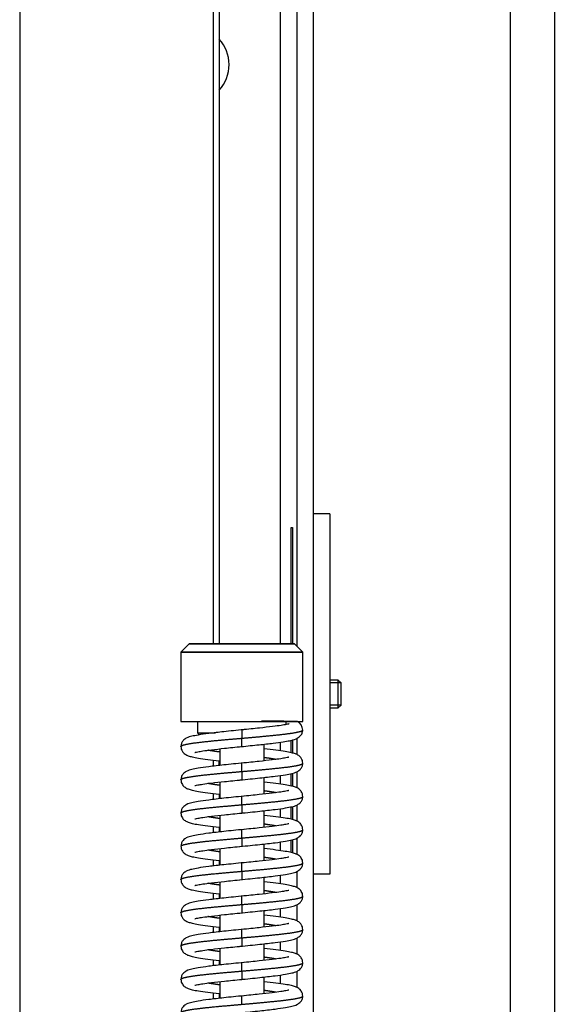
# Model space of a CAD drawing. Units: millimetres. Extents: x 0 to 846, y 594 to 1188.
# Drawn here: x 177 to 186, y 777 to 795 of the extents above; entities that cross this region are included whole.
import ezdxf

# ---------------------------------------------------------------- set-up
doc = ezdxf.new("R2010")
doc.units = ezdxf.units.MM
for name, color, linetype in [('Default', 7, 'Continuous'), ('H06-074-1', 7, 'Continuous'), ('H06-077L-1', 7, 'Continuous'), ('H06-082_DIL1', 7, 'Continuous'), ('H06-082_DIL2', 7, 'Continuous'), ('H08-038-0', 7, 'Continuous'), ('H08-068-1', 7, 'Continuous'), ('H17-012_2', 7, 'Continuous'), ('HZ-406-0', 7, 'Continuous'), ('HZ-408-0', 7, 'Continuous'), ('HZ-409-0', 7, 'Continuous'), ('WASHER_DIN_125_1', 7, 'Continuous')]:
    doc.layers.add(name, color=color, linetype=linetype)

# ---------------------------------------------------------------- blocks, each defined once
blk = doc.blocks.new('SE17')
at = {"layer": 'H06-074-1', "color": 7, "linetype": 'Continuous'}
for p, q in [((181.78, 807.395), (181.78, 783.53)), ((182.08, 807.395), (182.08, 757.945)), ((181.48, 807.12), (181.48, 783.57)), ((181.681, 783.57), (181.681, 785.67)), ((181.681, 785.67), (181.702, 785.67)), ((181.702, 785.67), (181.702, 783.57)), ((181.681, 781.608), (181.681, 781.835)), ((181.702, 781.841), (181.702, 781.602)), ((181.78, 781.867), (181.78, 781.574)), ((181.48, 781.798), (181.48, 781.643)), ((181.48, 781.198), (181.48, 781.043)), ((181.681, 781.008), (181.681, 781.233)), ((181.702, 781.239), (181.702, 781.002)), ((181.78, 781.266), (181.78, 780.974)), ((181.48, 780.598), (181.48, 780.443)), ((181.681, 780.408), (181.681, 780.633)), ((181.702, 780.639), (181.702, 780.402)), ((181.78, 780.666), (181.78, 780.374)), ((181.702, 780.039), (181.702, 779.802)), ((181.78, 780.066), (181.78, 779.774)), ((181.48, 779.998), (181.48, 779.843)), ((181.681, 779.808), (181.681, 780.033)), ((181.48, 779.398), (181.48, 779.243)), ((181.78, 779.466), (181.78, 779.174)), ((181.48, 778.798), (181.48, 778.643)), ((181.78, 778.866), (181.78, 778.574)), ((181.78, 778.266), (181.78, 777.974)), ((181.48, 778.198), (181.48, 778.043)), ((181.48, 777.598), (181.48, 777.443)), ((181.78, 777.666), (181.78, 777.374))]:
    blk.add_line(p, q, dxfattribs=at)
for start, end in [(0, 42.6669), (317.3331, 0)]:
    blk.add_arc((179.88, 794.02), 0.68, start, end, dxfattribs=at)
at = {"layer": 'H06-077L-1', "color": 7, "linetype": 'Continuous'}
for p, q in [((180.38, 806.02), (180.38, 783.57)), ((180.38, 781.463), (180.38, 781.377)), ((180.38, 780.863), (180.38, 780.777)), ((180.38, 780.263), (180.38, 780.177)), ((180.38, 779.663), (180.38, 779.577)), ((180.38, 779.063), (180.38, 778.977)), ((180.38, 778.463), (180.38, 778.377)), ((180.38, 777.863), (180.38, 777.777)), ((180.38, 777.263), (180.38, 777.177))]:
    blk.add_line(p, q, dxfattribs=at)
at = {"layer": 'H06-082_DIL1', "color": 7, "linetype": 'Continuous'}
for p, q in [((180.28, 783.57), (180.28, 805.82)), ((176.78, 802.32), (176.78, 762.82)), ((180.28, 781.366), (180.28, 781.475)), ((180.28, 780.766), (180.28, 780.875)), ((180.28, 780.166), (180.28, 780.275)), ((180.28, 779.566), (180.28, 779.675)), ((180.28, 778.966), (180.28, 779.075)), ((180.28, 778.366), (180.28, 778.475)), ((180.28, 777.766), (180.28, 777.875)), ((180.28, 777.166), (180.28, 777.275))]:
    blk.add_line(p, q, dxfattribs=at)
at = {"layer": 'H06-082_DIL2', "color": 7, "linetype": 'Continuous'}
blk.add_line((176.78, 802.32), (176.78, 762.82), dxfattribs=at)
at = {"layer": 'H08-038-0', "color": 7, "linetype": 'Continuous'}
for p, q in [((182.38, 785.92), (182.08, 785.92)), ((182.38, 785.92), (182.38, 779.42)), ((182.38, 779.42), (182.08, 779.42))]:
    blk.add_line(p, q, dxfattribs=at)
at = {"layer": 'H08-068-1', "color": 7, "linetype": 'Continuous'}
for p, q in [((182.531, 782.92), (182.38, 782.92)), ((182.531, 782.42), (182.531, 782.92)), ((182.58, 782.871), (182.531, 782.92)), ((182.58, 782.871), (182.38, 782.871)), ((182.58, 782.469), (182.58, 782.871)), ((182.58, 782.469), (182.38, 782.469)), ((182.38, 782.42), (182.531, 782.42)), ((182.531, 782.42), (182.58, 782.469))]:
    blk.add_line(p, q, dxfattribs=at)
at = {"layer": 'H17-012_2', "color": 7, "linetype": 'Continuous'}
for p, q in [((186.43, 812.02), (186.43, 753.487)), ((185.63, 811.22), (185.63, 753.949))]:
    blk.add_line(p, q, dxfattribs=at)
at = {"layer": 'HZ-406-0', "color": 7, "linetype": 'Continuous'}
for p, q in [((179.84, 783.57), (179.69, 783.42)), ((179.69, 783.42), (179.69, 782.17)), ((181.89, 783.42), (181.74, 783.57)), ((181.89, 782.17), (181.89, 783.42)), ((179.99, 782.17), (179.99, 781.97)), ((181.59, 782.117), (181.59, 782.17)), ((179.99, 781.97), (180.028, 781.932))]:
    blk.add_line(p, q, dxfattribs=at)
for centre, major_axis, start_param, end_param in [((180.79, 783.42), (1.1, 0), 3.141584, 6.283185), ((180.79, 782.17), (1.1, 0), 3.141593, 6.283185), ((180.79, 781.97), (-0.8, 0), 0, 0.933259)]:
    blk.add_ellipse(centre, major_axis=major_axis, ratio=0.000008, start_param=start_param, end_param=end_param, dxfattribs=at)
for centre, major_axis in [((180.79, 783.42), (1.1, 0)), ((180.79, 783.57), (-0.95, 0))]:
    blk.add_ellipse(centre, major_axis=major_axis, ratio=0.000008, dxfattribs=at)
at = {"layer": 'HZ-408-0', "color": 7, "linetype": 'Continuous'}
for p, q in [((180.39, 781.678), (180.39, 781.378)), ((181.19, 781.462), (181.19, 781.762)), ((181.19, 780.862), (181.19, 781.162)), ((180.39, 781.078), (180.39, 780.778)), ((180.39, 780.478), (180.39, 780.178)), ((181.19, 780.262), (181.19, 780.562)), ((180.39, 779.878), (180.39, 779.578)), ((181.19, 779.662), (181.19, 779.962)), ((181.19, 779.062), (181.19, 779.362)), ((180.39, 779.278), (180.39, 778.978)), ((180.39, 778.678), (180.39, 778.378)), ((181.19, 778.462), (181.19, 778.762)), ((181.19, 777.862), (181.19, 778.162)), ((180.39, 778.078), (180.39, 777.778)), ((181.19, 777.262), (181.19, 777.562)), ((180.39, 777.478), (180.39, 777.178))]:
    blk.add_line(p, q, dxfattribs=at)
at = {"layer": 'HZ-409-0', "color": 7, "linetype": 'Continuous'}
for p, q in [((180.79, 782.02), (180.79, 781.87)), ((180.79, 781.72), (180.79, 781.87)), ((180.79, 781.27), (180.79, 781.42)), ((180.79, 781.27), (180.79, 781.12)), ((180.79, 780.67), (180.79, 780.82)), ((180.79, 780.67), (180.79, 780.52)), ((180.79, 780.07), (180.79, 780.22)), ((180.79, 780.07), (180.79, 779.92)), ((180.79, 779.47), (180.79, 779.62)), ((180.79, 779.47), (180.79, 779.32)), ((180.79, 778.87), (180.79, 779.02)), ((180.79, 778.87), (180.79, 778.72)), ((180.79, 778.27), (180.79, 778.42)), ((180.79, 778.27), (180.79, 778.12)), ((180.79, 777.67), (180.79, 777.82)), ((180.79, 777.67), (180.79, 777.52)), ((180.79, 777.07), (180.79, 777.22))]:
    blk.add_line(p, q, dxfattribs=at)
for centre, radius, start, end in [((181.29, 764.29), 17.887, 88.3924, 90.472), ((181.719, 782.016), 0.17, 0.4404, 66.7666)]:
    blk.add_arc(centre, radius, start, end, dxfattribs=at)
for points, degree, knots in [([(180.826, 782.024), (180.693, 782.011), (180.482, 781.99), (180.196, 781.957), (180.01, 781.931), (179.873, 781.901), (179.814, 781.89), (179.734, 781.837), (179.697, 781.78), (179.692, 781.742), (179.69, 781.717)], 3, [0, 0, 0, 0, 0.218804, 0.406371, 0.562021, 0.684988, 0.831013, 0.897529, 0.94413, 1, 1, 1, 1]), ([(180.772, 781.718), (180.893, 781.731), (181.086, 781.75), (181.351, 781.78), (181.53, 781.803), (181.669, 781.829), (181.749, 781.844), (181.84, 781.899), (181.882, 781.96), (181.887, 781.999), (181.89, 782.023)], 3, [0, 0, 0, 0, 0.203726, 0.378615, 0.524067, 0.639465, 0.791372, 0.880787, 0.936639, 1, 1, 1, 1]), ([(181.643, 782.129), (181.644, 782.131), (181.629, 782.125), (181.589, 782.116), (181.498, 782.1), (181.341, 782.079), (181.095, 782.051), (180.908, 782.032), (180.79, 782.02)], 3, [0.1687601, 0.1687601, 0.1687601, 0.1687601, 0.2274346, 0.3177482, 0.4394921, 0.5933991, 0.7800733, 1, 1, 1, 1]), ([(180.79, 781.87), (180.896, 781.879), (181.042, 781.892), (181.223, 781.908), (181.424, 781.928), (181.619, 781.951), (181.738, 781.968), (181.827, 781.986), (181.87, 782), (181.886, 782.01), (181.89, 782.017), (181.89, 782.02), (181.89, 782.02)], 5, [0, 0, 0, 0, 0, 0, 0.1533333, 0.2111111, 0.2688889, 0.3266667, 0.3844444, 0.4422222, 0.5, 0.5002956, 0.5002956, 0.5002956, 0.5002956, 0.5002956, 0.5002956]), ([(179.69, 781.72), (179.69, 781.723), (179.692, 781.73), (179.708, 781.74), (179.753, 781.755), (179.85, 781.774), (180.049, 781.802), (180.276, 781.825), (180.488, 781.844), (180.663, 781.859), (180.79, 781.87)], 5, [0.7498426, 0.7498426, 0.7498426, 0.7498426, 0.7498426, 0.7498426, 0.772, 0.806, 0.84, 0.874, 0.9080001, 1, 1, 1, 1, 1, 1]), ([(179.69, 781.723), (179.691, 781.704), (179.694, 781.674), (179.719, 781.624), (179.771, 781.574), (179.826, 781.552), (179.898, 781.531), (180.011, 781.51), (180.17, 781.487), (180.307, 781.471), (180.379, 781.463)], 3, [0, 0, 0, 0, 0.02306, 0.0433293, 0.0754721, 0.1182052, 0.1689476, 0.2325161, 0.308819, 0.3857433, 0.3857433, 0.3857433, 0.3857433]), ([(179.944, 781.615), (179.945, 781.614), (179.957, 781.618), (179.999, 781.627), (180.09, 781.642), (180.247, 781.663), (180.49, 781.69), (180.673, 781.709), (180.79, 781.72)], 3, [0.1802136, 0.1802136, 0.1802136, 0.1802136, 0.2308341, 0.3222478, 0.4441532, 0.5973193, 0.782412, 1, 1, 1, 1]), ([(180.383, 781.621), (180.368, 781.623), (180.324, 781.629), (180.281, 781.636), (180.24, 781.642), (180.202, 781.649), (180.178, 781.653), (180.176, 781.654)], 5, [0.58499775, 0.58499775, 0.58499775, 0.58499775, 0.58499775, 0.58499775, 0.60200001, 0.63600002, 0.63929171, 0.63929171, 0.63929171, 0.63929171, 0.63929171, 0.63929171]), ([(181.89, 781.417), (181.888, 781.436), (181.886, 781.466), (181.861, 781.517), (181.809, 781.566), (181.753, 781.589), (181.681, 781.61), (181.569, 781.631), (181.408, 781.654), (181.268, 781.67), (181.191, 781.679), (181.19, 781.679)], 3, [0, 0, 0, 0, 0.0230619, 0.0433328, 0.0754772, 0.1182088, 0.1689494, 0.232517, 0.3088197, 0.3878169, 0.3893106, 0.3893106, 0.3893106, 0.3893106]), ([(181.635, 781.526), (181.635, 781.526), (181.622, 781.523), (181.58, 781.514), (181.489, 781.498), (181.333, 781.478), (181.09, 781.45), (180.906, 781.432), (180.79, 781.42)], 3, [0.1802184, 0.1802184, 0.1802184, 0.1802184, 0.2308394, 0.3222499, 0.4441532, 0.5973182, 0.7824109, 1, 1, 1, 1]), ([(181.404, 781.487), (181.402, 781.487), (181.378, 781.492), (181.34, 781.498), (181.299, 781.505), (181.255, 781.511), (181.212, 781.517), (181.197, 781.519)], 5, [0.36068605, 0.36068605, 0.36068605, 0.36068605, 0.36068605, 0.36068605, 0.36399998, 0.39799999, 0.41500117, 0.41500117, 0.41500117, 0.41500117, 0.41500117, 0.41500117]), ([(180.826, 781.424), (180.693, 781.411), (180.482, 781.39), (180.196, 781.357), (180.01, 781.331), (179.873, 781.301), (179.814, 781.29), (179.734, 781.237), (179.697, 781.18), (179.692, 781.142), (179.69, 781.117)], 3, [0, 0, 0, 0, 0.218804, 0.406371, 0.562021, 0.684988, 0.831013, 0.897529, 0.94413, 1, 1, 1, 1]), ([(180.754, 781.117), (180.886, 781.13), (181.097, 781.151), (181.383, 781.184), (181.57, 781.209), (181.707, 781.239), (181.765, 781.25), (181.845, 781.304), (181.883, 781.361), (181.887, 781.399), (181.89, 781.423)], 3, [0, 0, 0, 0, 0.218805, 0.406373, 0.562021, 0.684986, 0.831003, 0.897521, 0.944125, 1, 1, 1, 1]), ([(180.79, 781.27), (180.917, 781.281), (181.091, 781.296), (181.304, 781.316), (181.531, 781.339), (181.729, 781.366), (181.827, 781.385), (181.872, 781.4), (181.887, 781.411), (181.89, 781.418), (181.89, 781.42)], 5, [0, 0, 0, 0, 0, 0, 0.0919999, 0.126, 0.16, 0.194, 0.228, 0.2498517, 0.2498517, 0.2498517, 0.2498517, 0.2498517, 0.2498517]), ([(179.69, 781.12), (179.69, 781.123), (179.692, 781.13), (179.708, 781.14), (179.753, 781.155), (179.85, 781.174), (180.049, 781.202), (180.276, 781.225), (180.488, 781.244), (180.663, 781.259), (180.79, 781.27)], 5, [0.7498426, 0.7498426, 0.7498426, 0.7498426, 0.7498426, 0.7498426, 0.772, 0.806, 0.84, 0.874, 0.9080001, 1, 1, 1, 1, 1, 1]), ([(179.69, 781.123), (179.691, 781.104), (179.694, 781.074), (179.719, 781.024), (179.771, 780.974), (179.826, 780.952), (179.898, 780.931), (180.011, 780.91), (180.17, 780.887), (180.307, 780.871), (180.379, 780.863)], 3, [0, 0, 0, 0, 0.02306, 0.0433293, 0.0754721, 0.1182052, 0.1689476, 0.2325161, 0.308819, 0.3857433, 0.3857433, 0.3857433, 0.3857433]), ([(179.944, 781.015), (179.945, 781.014), (179.957, 781.018), (179.999, 781.027), (180.09, 781.042), (180.247, 781.063), (180.49, 781.09), (180.673, 781.109), (180.79, 781.12)], 3, [0.1802136, 0.1802136, 0.1802136, 0.1802136, 0.2308341, 0.3222478, 0.4441532, 0.5973193, 0.782412, 1, 1, 1, 1]), ([(180.383, 781.021), (180.368, 781.023), (180.324, 781.029), (180.281, 781.036), (180.24, 781.042), (180.202, 781.049), (180.178, 781.053), (180.176, 781.054)], 5, [0.58499775, 0.58499775, 0.58499775, 0.58499775, 0.58499775, 0.58499775, 0.60200001, 0.63600002, 0.63929171, 0.63929171, 0.63929171, 0.63929171, 0.63929171, 0.63929171]), ([(181.635, 780.926), (181.635, 780.926), (181.622, 780.923), (181.58, 780.914), (181.489, 780.898), (181.333, 780.878), (181.09, 780.85), (180.906, 780.832), (180.79, 780.82)], 3, [0.1802184, 0.1802184, 0.1802184, 0.1802184, 0.2308394, 0.3222499, 0.4441532, 0.5973182, 0.7824109, 1, 1, 1, 1]), ([(181.89, 780.817), (181.888, 780.836), (181.886, 780.866), (181.861, 780.917), (181.809, 780.966), (181.753, 780.989), (181.681, 781.01), (181.569, 781.031), (181.408, 781.054), (181.268, 781.07), (181.191, 781.079), (181.19, 781.079)], 3, [0, 0, 0, 0, 0.0230619, 0.0433328, 0.0754772, 0.1182088, 0.1689494, 0.232517, 0.3088197, 0.3878169, 0.3893106, 0.3893106, 0.3893106, 0.3893106]), ([(180.826, 780.824), (180.693, 780.811), (180.482, 780.79), (180.196, 780.757), (180.01, 780.731), (179.873, 780.701), (179.814, 780.69), (179.734, 780.637), (179.697, 780.58), (179.692, 780.542), (179.69, 780.517)], 3, [0, 0, 0, 0, 0.218804, 0.406371, 0.562021, 0.684988, 0.831013, 0.897529, 0.94413, 1, 1, 1, 1]), ([(180.754, 780.517), (180.886, 780.53), (181.097, 780.551), (181.383, 780.584), (181.57, 780.609), (181.707, 780.639), (181.765, 780.65), (181.845, 780.704), (181.883, 780.761), (181.887, 780.799), (181.89, 780.823)], 3, [0, 0, 0, 0, 0.218805, 0.406373, 0.562021, 0.684986, 0.831003, 0.897521, 0.944125, 1, 1, 1, 1]), ([(180.79, 780.67), (180.917, 780.681), (181.091, 780.696), (181.304, 780.716), (181.531, 780.739), (181.729, 780.766), (181.827, 780.785), (181.872, 780.8), (181.887, 780.811), (181.89, 780.818), (181.89, 780.82)], 5, [0, 0, 0, 0, 0, 0, 0.0919999, 0.126, 0.16, 0.194, 0.228, 0.2498517, 0.2498517, 0.2498517, 0.2498517, 0.2498517, 0.2498517]), ([(181.404, 780.887), (181.402, 780.887), (181.378, 780.892), (181.34, 780.898), (181.299, 780.905), (181.255, 780.911), (181.212, 780.917), (181.197, 780.919)], 5, [0.36068605, 0.36068605, 0.36068605, 0.36068605, 0.36068605, 0.36068605, 0.36399998, 0.39799999, 0.41500117, 0.41500117, 0.41500117, 0.41500117, 0.41500117, 0.41500117]), ([(179.69, 780.52), (179.69, 780.523), (179.692, 780.53), (179.708, 780.54), (179.753, 780.555), (179.85, 780.574), (180.049, 780.602), (180.276, 780.625), (180.488, 780.644), (180.663, 780.659), (180.79, 780.67)], 5, [0.7498426, 0.7498426, 0.7498426, 0.7498426, 0.7498426, 0.7498426, 0.772, 0.806, 0.84, 0.874, 0.9080001, 1, 1, 1, 1, 1, 1]), ([(179.69, 780.523), (179.691, 780.504), (179.694, 780.474), (179.719, 780.424), (179.771, 780.374), (179.826, 780.352), (179.898, 780.331), (180.011, 780.31), (180.17, 780.287), (180.307, 780.271), (180.379, 780.263)], 3, [0, 0, 0, 0, 0.02306, 0.0433293, 0.0754721, 0.1182052, 0.1689476, 0.2325161, 0.308819, 0.3857433, 0.3857433, 0.3857433, 0.3857433]), ([(179.944, 780.415), (179.945, 780.414), (179.957, 780.418), (179.999, 780.427), (180.09, 780.442), (180.247, 780.463), (180.49, 780.49), (180.673, 780.509), (180.79, 780.52)], 3, [0.1802136, 0.1802136, 0.1802136, 0.1802136, 0.2308341, 0.3222478, 0.4441532, 0.5973193, 0.782412, 1, 1, 1, 1]), ([(180.383, 780.421), (180.368, 780.423), (180.324, 780.429), (180.281, 780.436), (180.24, 780.442), (180.202, 780.449), (180.178, 780.453), (180.176, 780.454)], 5, [0.58499775, 0.58499775, 0.58499775, 0.58499775, 0.58499775, 0.58499775, 0.60200001, 0.63600002, 0.63929171, 0.63929171, 0.63929171, 0.63929171, 0.63929171, 0.63929171]), ([(181.89, 780.217), (181.888, 780.236), (181.886, 780.266), (181.861, 780.317), (181.809, 780.366), (181.753, 780.389), (181.681, 780.41), (181.569, 780.431), (181.408, 780.454), (181.268, 780.47), (181.191, 780.479), (181.19, 780.479)], 3, [0, 0, 0, 0, 0.0230619, 0.0433328, 0.0754772, 0.1182088, 0.1689494, 0.232517, 0.3088197, 0.3878169, 0.3893106, 0.3893106, 0.3893106, 0.3893106]), ([(180.826, 780.224), (180.693, 780.211), (180.482, 780.19), (180.196, 780.157), (180.01, 780.131), (179.873, 780.101), (179.814, 780.09), (179.734, 780.037), (179.697, 779.98), (179.692, 779.942), (179.69, 779.917)], 3, [0, 0, 0, 0, 0.218804, 0.406371, 0.562021, 0.684988, 0.831013, 0.897529, 0.94413, 1, 1, 1, 1]), ([(180.754, 779.917), (180.886, 779.93), (181.097, 779.951), (181.383, 779.984), (181.57, 780.009), (181.707, 780.039), (181.765, 780.05), (181.845, 780.104), (181.883, 780.161), (181.887, 780.199), (181.89, 780.223)], 3, [0, 0, 0, 0, 0.218805, 0.406373, 0.562021, 0.684986, 0.831003, 0.897521, 0.944125, 1, 1, 1, 1]), ([(181.635, 780.326), (181.635, 780.326), (181.622, 780.323), (181.58, 780.314), (181.489, 780.298), (181.333, 780.278), (181.09, 780.25), (180.906, 780.232), (180.79, 780.22)], 3, [0.1802184, 0.1802184, 0.1802184, 0.1802184, 0.2308394, 0.3222499, 0.4441532, 0.5973182, 0.7824109, 1, 1, 1, 1]), ([(180.79, 780.07), (180.917, 780.081), (181.091, 780.096), (181.304, 780.116), (181.531, 780.139), (181.729, 780.166), (181.827, 780.185), (181.872, 780.2), (181.887, 780.211), (181.89, 780.218), (181.89, 780.22)], 5, [0, 0, 0, 0, 0, 0, 0.0919999, 0.126, 0.16, 0.194, 0.228, 0.2498517, 0.2498517, 0.2498517, 0.2498517, 0.2498517, 0.2498517]), ([(181.404, 780.287), (181.402, 780.287), (181.378, 780.292), (181.34, 780.298), (181.299, 780.305), (181.255, 780.311), (181.212, 780.317), (181.197, 780.319)], 5, [0.36068605, 0.36068605, 0.36068605, 0.36068605, 0.36068605, 0.36068605, 0.36399998, 0.39799999, 0.41500117, 0.41500117, 0.41500117, 0.41500117, 0.41500117, 0.41500117]), ([(179.69, 779.92), (179.69, 779.923), (179.692, 779.93), (179.708, 779.94), (179.753, 779.955), (179.85, 779.974), (180.049, 780.002), (180.276, 780.025), (180.488, 780.044), (180.663, 780.059), (180.79, 780.07)], 5, [0.7498426, 0.7498426, 0.7498426, 0.7498426, 0.7498426, 0.7498426, 0.772, 0.806, 0.84, 0.874, 0.9080001, 1, 1, 1, 1, 1, 1]), ([(179.69, 779.923), (179.691, 779.904), (179.694, 779.874), (179.719, 779.824), (179.771, 779.774), (179.826, 779.752), (179.898, 779.731), (180.011, 779.71), (180.17, 779.687), (180.307, 779.671), (180.379, 779.663)], 3, [0, 0, 0, 0, 0.02306, 0.0433293, 0.0754721, 0.1182052, 0.1689476, 0.2325161, 0.308819, 0.3857433, 0.3857433, 0.3857433, 0.3857433]), ([(179.944, 779.815), (179.945, 779.814), (179.957, 779.818), (179.999, 779.827), (180.09, 779.842), (180.247, 779.863), (180.49, 779.89), (180.673, 779.909), (180.79, 779.92)], 3, [0.1802136, 0.1802136, 0.1802136, 0.1802136, 0.2308341, 0.3222478, 0.4441532, 0.5973193, 0.782412, 1, 1, 1, 1]), ([(181.89, 779.617), (181.888, 779.636), (181.886, 779.666), (181.861, 779.717), (181.809, 779.766), (181.753, 779.789), (181.681, 779.81), (181.569, 779.831), (181.408, 779.854), (181.268, 779.87), (181.191, 779.879), (181.19, 779.879)], 3, [0, 0, 0, 0, 0.0230619, 0.0433328, 0.0754772, 0.1182088, 0.1689494, 0.232517, 0.3088197, 0.3878169, 0.3893106, 0.3893106, 0.3893106, 0.3893106]), ([(180.383, 779.821), (180.368, 779.823), (180.324, 779.829), (180.281, 779.836), (180.24, 779.842), (180.202, 779.849), (180.178, 779.853), (180.176, 779.854)], 5, [0.58499775, 0.58499775, 0.58499775, 0.58499775, 0.58499775, 0.58499775, 0.60200001, 0.63600002, 0.63929171, 0.63929171, 0.63929171, 0.63929171, 0.63929171, 0.63929171]), ([(181.635, 779.726), (181.635, 779.726), (181.622, 779.723), (181.58, 779.714), (181.489, 779.698), (181.333, 779.678), (181.09, 779.65), (180.906, 779.632), (180.79, 779.62)], 3, [0.1802184, 0.1802184, 0.1802184, 0.1802184, 0.2308394, 0.3222499, 0.4441532, 0.5973182, 0.7824109, 1, 1, 1, 1]), ([(181.404, 779.687), (181.402, 779.687), (181.378, 779.692), (181.34, 779.698), (181.299, 779.705), (181.255, 779.711), (181.212, 779.717), (181.197, 779.719)], 5, [0.36068605, 0.36068605, 0.36068605, 0.36068605, 0.36068605, 0.36068605, 0.36399998, 0.39799999, 0.41500117, 0.41500117, 0.41500117, 0.41500117, 0.41500117, 0.41500117]), ([(180.826, 779.624), (180.693, 779.611), (180.482, 779.59), (180.196, 779.557), (180.01, 779.531), (179.873, 779.501), (179.814, 779.49), (179.734, 779.437), (179.697, 779.38), (179.692, 779.342), (179.69, 779.317)], 3, [0, 0, 0, 0, 0.218804, 0.406371, 0.562021, 0.684988, 0.831013, 0.897529, 0.94413, 1, 1, 1, 1]), ([(180.754, 779.317), (180.886, 779.33), (181.097, 779.351), (181.383, 779.384), (181.57, 779.409), (181.707, 779.439), (181.765, 779.45), (181.845, 779.504), (181.883, 779.561), (181.887, 779.599), (181.89, 779.623)], 3, [0, 0, 0, 0, 0.218805, 0.406373, 0.562021, 0.684986, 0.831003, 0.897521, 0.944125, 1, 1, 1, 1]), ([(180.79, 779.47), (180.917, 779.481), (181.091, 779.496), (181.304, 779.516), (181.531, 779.539), (181.729, 779.566), (181.827, 779.585), (181.872, 779.6), (181.887, 779.611), (181.89, 779.618), (181.89, 779.62)], 5, [0, 0, 0, 0, 0, 0, 0.0919999, 0.126, 0.16, 0.194, 0.228, 0.2498517, 0.2498517, 0.2498517, 0.2498517, 0.2498517, 0.2498517]), ([(179.69, 779.32), (179.69, 779.323), (179.692, 779.33), (179.708, 779.34), (179.753, 779.355), (179.85, 779.374), (180.049, 779.402), (180.276, 779.425), (180.488, 779.444), (180.663, 779.459), (180.79, 779.47)], 5, [0.7498426, 0.7498426, 0.7498426, 0.7498426, 0.7498426, 0.7498426, 0.772, 0.806, 0.84, 0.874, 0.9080001, 1, 1, 1, 1, 1, 1]), ([(179.69, 779.323), (179.691, 779.304), (179.694, 779.274), (179.719, 779.224), (179.771, 779.174), (179.826, 779.152), (179.898, 779.131), (180.011, 779.11), (180.17, 779.087), (180.307, 779.071), (180.379, 779.063)], 3, [0, 0, 0, 0, 0.02306, 0.0433293, 0.0754721, 0.1182052, 0.1689476, 0.2325161, 0.308819, 0.3857433, 0.3857433, 0.3857433, 0.3857433]), ([(179.944, 779.215), (179.945, 779.214), (179.957, 779.218), (179.999, 779.227), (180.09, 779.242), (180.247, 779.263), (180.49, 779.29), (180.673, 779.309), (180.79, 779.32)], 3, [0.1802136, 0.1802136, 0.1802136, 0.1802136, 0.2308341, 0.3222478, 0.4441532, 0.5973193, 0.782412, 1, 1, 1, 1]), ([(180.383, 779.221), (180.368, 779.223), (180.324, 779.229), (180.281, 779.236), (180.24, 779.242), (180.202, 779.249), (180.178, 779.253), (180.176, 779.254)], 5, [0.58499775, 0.58499775, 0.58499775, 0.58499775, 0.58499775, 0.58499775, 0.60200001, 0.63600002, 0.63929171, 0.63929171, 0.63929171, 0.63929171, 0.63929171, 0.63929171]), ([(181.89, 779.017), (181.888, 779.036), (181.886, 779.066), (181.861, 779.117), (181.809, 779.166), (181.753, 779.189), (181.681, 779.21), (181.569, 779.231), (181.408, 779.254), (181.268, 779.27), (181.191, 779.279), (181.19, 779.279)], 3, [0, 0, 0, 0, 0.0230619, 0.0433328, 0.0754772, 0.1182088, 0.1689494, 0.232517, 0.3088197, 0.3878169, 0.3893106, 0.3893106, 0.3893106, 0.3893106]), ([(180.826, 779.024), (180.693, 779.011), (180.482, 778.99), (180.196, 778.957), (180.01, 778.931), (179.873, 778.901), (179.814, 778.89), (179.734, 778.837), (179.697, 778.78), (179.692, 778.742), (179.69, 778.717)], 3, [0, 0, 0, 0, 0.218804, 0.406371, 0.562021, 0.684988, 0.831013, 0.897529, 0.94413, 1, 1, 1, 1]), ([(180.754, 778.717), (180.886, 778.73), (181.097, 778.751), (181.383, 778.784), (181.57, 778.809), (181.707, 778.839), (181.765, 778.85), (181.845, 778.904), (181.883, 778.961), (181.887, 778.999), (181.89, 779.023)], 3, [0, 0, 0, 0, 0.218805, 0.406373, 0.562021, 0.684986, 0.831003, 0.897521, 0.944125, 1, 1, 1, 1]), ([(181.635, 779.126), (181.635, 779.126), (181.622, 779.123), (181.58, 779.114), (181.489, 779.098), (181.333, 779.078), (181.09, 779.05), (180.906, 779.032), (180.79, 779.02)], 3, [0.1802184, 0.1802184, 0.1802184, 0.1802184, 0.2308394, 0.3222499, 0.4441532, 0.5973182, 0.7824109, 1, 1, 1, 1]), ([(180.79, 778.87), (180.917, 778.881), (181.091, 778.896), (181.304, 778.916), (181.531, 778.939), (181.729, 778.966), (181.827, 778.985), (181.872, 779), (181.887, 779.011), (181.89, 779.018), (181.89, 779.02)], 5, [0, 0, 0, 0, 0, 0, 0.0919999, 0.126, 0.16, 0.194, 0.228, 0.2498517, 0.2498517, 0.2498517, 0.2498517, 0.2498517, 0.2498517]), ([(181.404, 779.087), (181.402, 779.087), (181.378, 779.092), (181.34, 779.098), (181.299, 779.105), (181.255, 779.111), (181.212, 779.117), (181.197, 779.119)], 5, [0.36068605, 0.36068605, 0.36068605, 0.36068605, 0.36068605, 0.36068605, 0.36399998, 0.39799999, 0.41500117, 0.41500117, 0.41500117, 0.41500117, 0.41500117, 0.41500117]), ([(179.69, 778.72), (179.69, 778.723), (179.692, 778.73), (179.708, 778.74), (179.753, 778.755), (179.85, 778.774), (180.049, 778.802), (180.276, 778.825), (180.488, 778.844), (180.663, 778.859), (180.79, 778.87)], 5, [0.7498426, 0.7498426, 0.7498426, 0.7498426, 0.7498426, 0.7498426, 0.772, 0.806, 0.84, 0.874, 0.9080001, 1, 1, 1, 1, 1, 1]), ([(179.69, 778.723), (179.691, 778.704), (179.694, 778.674), (179.719, 778.624), (179.771, 778.574), (179.826, 778.552), (179.898, 778.531), (180.011, 778.51), (180.17, 778.487), (180.307, 778.471), (180.379, 778.463)], 3, [0, 0, 0, 0, 0.02306, 0.0433293, 0.0754721, 0.1182052, 0.1689476, 0.2325161, 0.308819, 0.3857433, 0.3857433, 0.3857433, 0.3857433]), ([(179.944, 778.615), (179.945, 778.614), (179.957, 778.618), (179.999, 778.627), (180.09, 778.642), (180.247, 778.663), (180.49, 778.69), (180.673, 778.709), (180.79, 778.72)], 3, [0.1802136, 0.1802136, 0.1802136, 0.1802136, 0.2308341, 0.3222478, 0.4441532, 0.5973193, 0.782412, 1, 1, 1, 1]), ([(180.383, 778.621), (180.368, 778.623), (180.324, 778.629), (180.281, 778.636), (180.24, 778.642), (180.202, 778.649), (180.178, 778.653), (180.176, 778.654)], 5, [0.58499775, 0.58499775, 0.58499775, 0.58499775, 0.58499775, 0.58499775, 0.60200001, 0.63600002, 0.63929171, 0.63929171, 0.63929171, 0.63929171, 0.63929171, 0.63929171]), ([(181.89, 778.417), (181.888, 778.436), (181.886, 778.466), (181.861, 778.517), (181.809, 778.566), (181.753, 778.589), (181.681, 778.61), (181.569, 778.631), (181.408, 778.654), (181.268, 778.67), (181.191, 778.679), (181.19, 778.679)], 3, [0, 0, 0, 0, 0.0230619, 0.0433328, 0.0754772, 0.1182088, 0.1689494, 0.232517, 0.3088197, 0.3878169, 0.3893106, 0.3893106, 0.3893106, 0.3893106]), ([(181.635, 778.526), (181.635, 778.526), (181.622, 778.523), (181.58, 778.514), (181.489, 778.498), (181.333, 778.478), (181.09, 778.45), (180.906, 778.432), (180.79, 778.42)], 3, [0.1802184, 0.1802184, 0.1802184, 0.1802184, 0.2308394, 0.3222499, 0.4441532, 0.5973182, 0.7824109, 1, 1, 1, 1]), ([(181.404, 778.487), (181.402, 778.487), (181.378, 778.492), (181.34, 778.498), (181.299, 778.505), (181.255, 778.511), (181.212, 778.517), (181.197, 778.519)], 5, [0.36068605, 0.36068605, 0.36068605, 0.36068605, 0.36068605, 0.36068605, 0.36399998, 0.39799999, 0.41500117, 0.41500117, 0.41500117, 0.41500117, 0.41500117, 0.41500117]), ([(180.826, 778.424), (180.693, 778.411), (180.482, 778.39), (180.196, 778.357), (180.01, 778.331), (179.873, 778.301), (179.814, 778.29), (179.734, 778.237), (179.697, 778.18), (179.692, 778.142), (179.69, 778.117)], 3, [0, 0, 0, 0, 0.218804, 0.406371, 0.562021, 0.684988, 0.831013, 0.897529, 0.94413, 1, 1, 1, 1]), ([(179.69, 778.12), (179.69, 778.123), (179.692, 778.13), (179.708, 778.14), (179.753, 778.155), (179.85, 778.174), (180.049, 778.202), (180.276, 778.225), (180.488, 778.244), (180.663, 778.259), (180.79, 778.27)], 5, [0.7498426, 0.7498426, 0.7498426, 0.7498426, 0.7498426, 0.7498426, 0.772, 0.806, 0.84, 0.874, 0.9080001, 1, 1, 1, 1, 1, 1]), ([(180.754, 778.117), (180.886, 778.13), (181.097, 778.151), (181.383, 778.184), (181.57, 778.209), (181.707, 778.239), (181.765, 778.25), (181.845, 778.304), (181.883, 778.361), (181.887, 778.399), (181.89, 778.423)], 3, [0, 0, 0, 0, 0.218805, 0.406373, 0.562021, 0.684986, 0.831003, 0.897521, 0.944125, 1, 1, 1, 1]), ([(180.79, 778.27), (180.917, 778.281), (181.091, 778.296), (181.304, 778.316), (181.531, 778.339), (181.729, 778.366), (181.827, 778.385), (181.872, 778.4), (181.887, 778.411), (181.89, 778.418), (181.89, 778.42)], 5, [0, 0, 0, 0, 0, 0, 0.0919999, 0.126, 0.16, 0.194, 0.228, 0.2498517, 0.2498517, 0.2498517, 0.2498517, 0.2498517, 0.2498517]), ([(179.69, 778.123), (179.691, 778.104), (179.694, 778.074), (179.719, 778.024), (179.771, 777.974), (179.826, 777.952), (179.898, 777.931), (180.011, 777.91), (180.17, 777.887), (180.307, 777.871), (180.379, 777.863)], 3, [0, 0, 0, 0, 0.02306, 0.0433293, 0.0754721, 0.1182052, 0.1689476, 0.2325161, 0.308819, 0.3857433, 0.3857433, 0.3857433, 0.3857433]), ([(179.944, 778.015), (179.945, 778.014), (179.957, 778.018), (179.999, 778.027), (180.09, 778.042), (180.247, 778.063), (180.49, 778.09), (180.673, 778.109), (180.79, 778.12)], 3, [0.1802136, 0.1802136, 0.1802136, 0.1802136, 0.2308341, 0.3222478, 0.4441532, 0.5973193, 0.782412, 1, 1, 1, 1]), ([(180.383, 778.021), (180.368, 778.023), (180.324, 778.029), (180.281, 778.036), (180.24, 778.042), (180.202, 778.049), (180.178, 778.053), (180.176, 778.054)], 5, [0.58499775, 0.58499775, 0.58499775, 0.58499775, 0.58499775, 0.58499775, 0.60200001, 0.63600002, 0.63929171, 0.63929171, 0.63929171, 0.63929171, 0.63929171, 0.63929171]), ([(181.635, 777.926), (181.635, 777.926), (181.622, 777.923), (181.58, 777.914), (181.489, 777.898), (181.333, 777.878), (181.09, 777.85), (180.906, 777.832), (180.79, 777.82)], 3, [0.1802184, 0.1802184, 0.1802184, 0.1802184, 0.2308394, 0.3222499, 0.4441532, 0.5973182, 0.7824109, 1, 1, 1, 1]), ([(181.89, 777.817), (181.888, 777.836), (181.886, 777.866), (181.861, 777.917), (181.809, 777.966), (181.753, 777.989), (181.681, 778.01), (181.569, 778.031), (181.408, 778.054), (181.268, 778.07), (181.191, 778.079), (181.19, 778.079)], 3, [0, 0, 0, 0, 0.0230619, 0.0433328, 0.0754772, 0.1182088, 0.1689494, 0.232517, 0.3088197, 0.3878169, 0.3893106, 0.3893106, 0.3893106, 0.3893106]), ([(181.404, 777.887), (181.402, 777.887), (181.378, 777.892), (181.34, 777.898), (181.299, 777.905), (181.255, 777.911), (181.212, 777.917), (181.197, 777.919)], 5, [0.36068605, 0.36068605, 0.36068605, 0.36068605, 0.36068605, 0.36068605, 0.36399998, 0.39799999, 0.41500117, 0.41500117, 0.41500117, 0.41500117, 0.41500117, 0.41500117]), ([(180.826, 777.824), (180.693, 777.811), (180.482, 777.79), (180.196, 777.757), (180.01, 777.731), (179.873, 777.701), (179.814, 777.69), (179.734, 777.637), (179.697, 777.58), (179.692, 777.542), (179.69, 777.517)], 3, [0, 0, 0, 0, 0.218804, 0.406371, 0.562021, 0.684988, 0.831013, 0.897529, 0.94413, 1, 1, 1, 1]), ([(180.754, 777.517), (180.886, 777.53), (181.097, 777.551), (181.383, 777.584), (181.57, 777.609), (181.707, 777.639), (181.765, 777.65), (181.845, 777.704), (181.883, 777.761), (181.887, 777.799), (181.89, 777.823)], 3, [0, 0, 0, 0, 0.218805, 0.406373, 0.562021, 0.684986, 0.831003, 0.897521, 0.944125, 1, 1, 1, 1]), ([(180.79, 777.67), (180.917, 777.681), (181.091, 777.696), (181.304, 777.716), (181.531, 777.739), (181.729, 777.766), (181.827, 777.785), (181.872, 777.8), (181.887, 777.811), (181.89, 777.818), (181.89, 777.82)], 5, [0, 0, 0, 0, 0, 0, 0.0919999, 0.126, 0.16, 0.194, 0.228, 0.2498517, 0.2498517, 0.2498517, 0.2498517, 0.2498517, 0.2498517]), ([(179.69, 777.52), (179.69, 777.523), (179.692, 777.53), (179.708, 777.54), (179.753, 777.555), (179.85, 777.574), (180.049, 777.602), (180.276, 777.625), (180.488, 777.644), (180.663, 777.659), (180.79, 777.67)], 5, [0.7498426, 0.7498426, 0.7498426, 0.7498426, 0.7498426, 0.7498426, 0.772, 0.806, 0.84, 0.874, 0.9080001, 1, 1, 1, 1, 1, 1]), ([(179.69, 777.523), (179.691, 777.504), (179.694, 777.474), (179.719, 777.424), (179.771, 777.374), (179.826, 777.352), (179.898, 777.331), (180.011, 777.31), (180.17, 777.287), (180.307, 777.271), (180.379, 777.263)], 3, [0, 0, 0, 0, 0.02306, 0.0433293, 0.0754721, 0.1182052, 0.1689476, 0.2325161, 0.308819, 0.3857433, 0.3857433, 0.3857433, 0.3857433]), ([(179.944, 777.415), (179.945, 777.414), (179.957, 777.418), (179.999, 777.427), (180.09, 777.442), (180.247, 777.463), (180.49, 777.49), (180.673, 777.509), (180.79, 777.52)], 3, [0.1802136, 0.1802136, 0.1802136, 0.1802136, 0.2308341, 0.3222478, 0.4441532, 0.5973193, 0.782412, 1, 1, 1, 1]), ([(180.383, 777.421), (180.368, 777.423), (180.324, 777.429), (180.281, 777.436), (180.24, 777.442), (180.202, 777.449), (180.178, 777.453), (180.176, 777.454)], 5, [0.58499775, 0.58499775, 0.58499775, 0.58499775, 0.58499775, 0.58499775, 0.60200001, 0.63600002, 0.63929171, 0.63929171, 0.63929171, 0.63929171, 0.63929171, 0.63929171]), ([(181.89, 777.217), (181.888, 777.236), (181.886, 777.266), (181.861, 777.317), (181.809, 777.366), (181.753, 777.389), (181.681, 777.41), (181.569, 777.431), (181.408, 777.454), (181.268, 777.47), (181.191, 777.479), (181.19, 777.479)], 3, [0, 0, 0, 0, 0.0230619, 0.0433328, 0.0754772, 0.1182088, 0.1689494, 0.232517, 0.3088197, 0.3878169, 0.3893106, 0.3893106, 0.3893106, 0.3893106]), ([(180.826, 777.224), (180.693, 777.211), (180.482, 777.19), (180.196, 777.157), (180.01, 777.131), (179.873, 777.101), (179.814, 777.09), (179.734, 777.037), (179.697, 776.98), (179.692, 776.942), (179.69, 776.917)], 3, [0, 0, 0, 0, 0.218804, 0.406371, 0.562021, 0.684988, 0.831013, 0.897529, 0.94413, 1, 1, 1, 1]), ([(180.754, 776.917), (180.886, 776.93), (181.097, 776.951), (181.383, 776.984), (181.57, 777.009), (181.707, 777.039), (181.765, 777.05), (181.845, 777.104), (181.883, 777.161), (181.887, 777.199), (181.89, 777.223)], 3, [0, 0, 0, 0, 0.218805, 0.406373, 0.562021, 0.684986, 0.831003, 0.897521, 0.944125, 1, 1, 1, 1]), ([(181.635, 777.326), (181.635, 777.326), (181.622, 777.323), (181.58, 777.314), (181.489, 777.298), (181.333, 777.278), (181.09, 777.25), (180.906, 777.232), (180.79, 777.22)], 3, [0.1802184, 0.1802184, 0.1802184, 0.1802184, 0.2308394, 0.3222499, 0.4441532, 0.5973182, 0.7824109, 1, 1, 1, 1]), ([(180.79, 777.07), (180.917, 777.081), (181.091, 777.096), (181.304, 777.116), (181.531, 777.139), (181.729, 777.166), (181.827, 777.185), (181.872, 777.2), (181.887, 777.211), (181.89, 777.218), (181.89, 777.22)], 5, [0, 0, 0, 0, 0, 0, 0.0919999, 0.126, 0.16, 0.194, 0.228, 0.2498517, 0.2498517, 0.2498517, 0.2498517, 0.2498517, 0.2498517]), ([(181.404, 777.287), (181.402, 777.287), (181.378, 777.292), (181.34, 777.298), (181.299, 777.305), (181.255, 777.311), (181.212, 777.317), (181.197, 777.319)], 5, [0.36068605, 0.36068605, 0.36068605, 0.36068605, 0.36068605, 0.36068605, 0.36399998, 0.39799999, 0.41500117, 0.41500117, 0.41500117, 0.41500117, 0.41500117, 0.41500117]), ([(179.69, 776.92), (179.69, 776.923), (179.692, 776.93), (179.708, 776.94), (179.753, 776.955), (179.85, 776.974), (180.049, 777.002), (180.276, 777.025), (180.488, 777.044), (180.663, 777.059), (180.79, 777.07)], 5, [0.7498426, 0.7498426, 0.7498426, 0.7498426, 0.7498426, 0.7498426, 0.772, 0.806, 0.84, 0.874, 0.9080001, 1, 1, 1, 1, 1, 1])]:
    blk.add_open_spline(points, degree=degree, knots=knots, dxfattribs=at)
at = {"layer": 'WASHER_DIN_125_1', "color": 7, "linetype": 'Continuous'}
blk.add_line((180.38, 781.378), (180.38, 781.468), dxfattribs=at)

msp = doc.modelspace()

# ---------------------------------------------------------------- block references
at = {"layer": 'Default'}
msp.add_blockref('SE17', (0, 0), dxfattribs=at)

doc.saveas('drawing.dxf')
